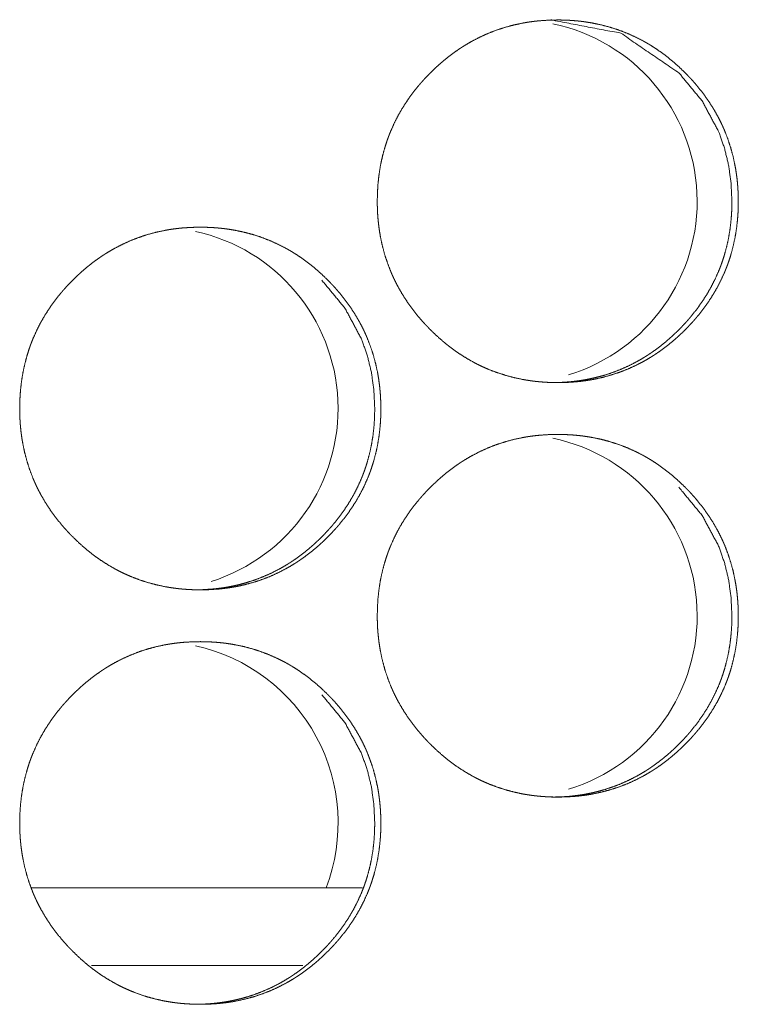
# Model space of a CAD drawing. Units: inches. Extents: x 114 to 344, y 29 to 232.
# Drawn here: x 197 to 198, y 91 to 92 of the extents above; entities that cross this region are included whole.
import ezdxf

# ---------------------------------------------------------------- set-up
doc = ezdxf.new("R2010")
doc.units = ezdxf.units.IN
doc.header["$MEASUREMENT"] = 0
doc.layers.add('1', color=7, linetype='Continuous')

msp = doc.modelspace()

# ---------------------------------------------------------------- linework, layer by layer
at = {"layer": '1', "color": 18, "linetype": 'Continuous', "lineweight": 18}
for p, q in [((197.44597, 91.53068), (197.19476, 91.53068)), ((197.40062, 91.47163), (197.24011, 91.47163))]:
    msp.add_line(p, q, dxfattribs=at)
for centre, start, end in [((197.56238, 92.05233), 286.90312, 78.2325), ((197.28954, 91.89485), 287.4825, 77.63625), ((197.56238, 91.73737), 286.90312, 78.2325), ((197.28954, 91.5799), 339.08625, 77.63625)]:
    msp.add_arc(centre, 0.1378, start, end, dxfattribs=at)
for points, knots in [([(197.45713, 92.05229), (197.45727, 92.05909), (197.45771, 92.06585), (197.45846, 92.07255), (197.45952, 92.07919), (197.4609, 92.08579), (197.46263, 92.09233), (197.46364, 92.09557), (197.46472, 92.0988), (197.46486, 92.0992), (197.46515, 92.10001), (197.46529, 92.10041), (197.46559, 92.10121), (197.46589, 92.10201), (197.4665, 92.1036), (197.46714, 92.10517), (197.46987, 92.11136), (197.47292, 92.11737), (197.47628, 92.1232), (197.47993, 92.12886), (197.48185, 92.13162), (197.48386, 92.13434), (197.48593, 92.13702), (197.48808, 92.13966), (197.48835, 92.13998), (197.48862, 92.14031), (197.4889, 92.14064), (197.48917, 92.14096), (197.48973, 92.14161), (197.49028, 92.14225), (197.49141, 92.14352), (197.49254, 92.14479), (197.49486, 92.14726), (197.49722, 92.14968), (197.49963, 92.15205), (197.50209, 92.15437), (197.50459, 92.15662), (197.50714, 92.15883), (197.50974, 92.16097), (197.5124, 92.16306), (197.51511, 92.16507), (197.51788, 92.16703), (197.51928, 92.16799), (197.52069, 92.16893), (197.52106, 92.16916), (197.52141, 92.16939), (197.52178, 92.16962), (197.52213, 92.16985), (197.52286, 92.17031), (197.52357, 92.17076), (197.52648, 92.1725), (197.52942, 92.17416), (197.53541, 92.17724), (197.54152, 92.17998), (197.54774, 92.1824), (197.55411, 92.18448), (197.56059, 92.18624), (197.56721, 92.18766), (197.56762, 92.18774), (197.56805, 92.18782), (197.56847, 92.1879), (197.56972, 92.18811), (197.57056, 92.18826), (197.57223, 92.18852), (197.57391, 92.18877), (197.57727, 92.18919), (197.58063, 92.18953), (197.58735, 92.18998), (197.59408, 92.19012), (197.59744, 92.19009), (197.60081, 92.18998), (197.60418, 92.1898), (197.60756, 92.18954), (197.60925, 92.18938), (197.61094, 92.18921), (197.61136, 92.18916), (197.61179, 92.18911), (197.61262, 92.18901), (197.61347, 92.1889), (197.6143, 92.18879), (197.61765, 92.18829), (197.62097, 92.18772), (197.62754, 92.18632), (197.634, 92.1846), (197.64037, 92.18254), (197.64662, 92.18015), (197.65278, 92.17742), (197.65882, 92.17434), (197.6592, 92.17414), (197.65956, 92.17393), (197.65994, 92.17373), (197.6603, 92.17352), (197.66179, 92.17268), (197.66325, 92.17183), (197.66471, 92.17095), (197.66756, 92.16914), (197.67037, 92.16727), (197.67584, 92.16332), (197.6811, 92.15912), (197.68616, 92.15467), (197.69106, 92.14998), (197.69224, 92.14877), (197.69343, 92.14755), (197.69373, 92.14724), (197.69402, 92.14693), (197.69431, 92.14662), (197.69519, 92.14569), (197.69576, 92.14506), (197.69803, 92.14253), (197.70021, 92.13996), (197.70442, 92.13468), (197.70835, 92.12923), (197.71201, 92.12358), (197.71538, 92.11775), (197.71696, 92.11476), (197.71847, 92.11171), (197.71918, 92.11018), (197.7199, 92.10862), (197.72007, 92.10824), (197.72024, 92.10784), (197.72058, 92.10706), (197.72092, 92.10627), (197.72124, 92.10548), (197.72368, 92.09914), (197.72577, 92.09271), (197.72752, 92.0862), (197.72892, 92.07961), (197.72951, 92.07628), (197.73002, 92.07294), (197.73045, 92.06958), (197.7308, 92.0662), (197.73094, 92.0645), (197.73107, 92.0628), (197.73112, 92.06195), (197.73115, 92.06152), (197.73123, 92.06024), (197.73127, 92.05939), (197.73138, 92.05597), (197.73144, 92.05256), (197.73144, 92.0517), (197.73144, 92.05085), (197.73141, 92.04915), (197.73137, 92.04744), (197.73132, 92.04574), (197.73114, 92.04236), (197.73089, 92.03899), (197.73016, 92.03227), (197.72911, 92.02561), (197.72773, 92.01901), (197.72601, 92.01247), (197.72502, 92.00922), (197.72394, 92.00599), (197.72365, 92.00518), (197.72336, 92.00437), (197.72277, 92.00277), (197.72214, 92.00118), (197.72152, 91.99961), (197.71877, 91.99341), (197.71572, 91.9874), (197.71236, 91.98156), (197.70872, 91.9759), (197.70478, 91.97041), (197.70055, 91.96508), (197.70028, 91.96475), (197.69973, 91.9641), (197.69946, 91.96377), (197.69891, 91.96313), (197.69835, 91.96248), (197.69722, 91.96121), (197.69609, 91.95994), (197.69378, 91.95746), (197.69141, 91.95504), (197.689, 91.95266), (197.68655, 91.95035), (197.68405, 91.94809), (197.68149, 91.94588), (197.67888, 91.94374), (197.67623, 91.94165), (197.67352, 91.93962), (197.67075, 91.93766), (197.66935, 91.9367), (197.66793, 91.93576), (197.66757, 91.93553), (197.66722, 91.9353), (197.66685, 91.93507), (197.6665, 91.93483), (197.66577, 91.93438), (197.66506, 91.93393), (197.66215, 91.93218), (197.65921, 91.93052), (197.65323, 91.92744), (197.64713, 91.9247), (197.64089, 91.92227), (197.63451, 91.92019), (197.62801, 91.91843), (197.6214, 91.91699), (197.62097, 91.91692), (197.62055, 91.91684), (197.62013, 91.91677), (197.61972, 91.91669), (197.61888, 91.91655), (197.61804, 91.9164), (197.61637, 91.91614), (197.61469, 91.9159), (197.61133, 91.91548), (197.60797, 91.91513), (197.60124, 91.91468), (197.59451, 91.91453), (197.59114, 91.91457), (197.58777, 91.91468), (197.58439, 91.91486), (197.58101, 91.91512), (197.58016, 91.91519), (197.57931, 91.91528), (197.5789, 91.91531), (197.57847, 91.91536), (197.57805, 91.91541), (197.57762, 91.91545), (197.57594, 91.91565), (197.57425, 91.91587), (197.57092, 91.91637), (197.56758, 91.91694), (197.56102, 91.91834), (197.55455, 91.92007), (197.54818, 91.92212), (197.54192, 91.92451), (197.53882, 91.92584), (197.53576, 91.92725), (197.53424, 91.92799), (197.53271, 91.92875), (197.5312, 91.92953), (197.53045, 91.92994), (197.53007, 91.93014), (197.52971, 91.93034), (197.52382, 91.93375), (197.51814, 91.93742), (197.5154, 91.93937), (197.51269, 91.94138), (197.51003, 91.94345), (197.50741, 91.94559), (197.50235, 91.95005), (197.49745, 91.95475), (197.49685, 91.95535), (197.49596, 91.95627), (197.49567, 91.95658), (197.49507, 91.95719), (197.4939, 91.95843), (197.49275, 91.95968), (197.49049, 91.96221), (197.48829, 91.96478), (197.48408, 91.97006), (197.48015, 91.97553), (197.47648, 91.98118), (197.4731, 91.98702), (197.47152, 91.99002), (197.47002, 91.99307), (197.46929, 91.99461), (197.46859, 91.99617), (197.4684, 91.99656), (197.46823, 91.99696), (197.4679, 91.99774), (197.46756, 91.99852), (197.46723, 91.99931), (197.4648, 92.00565), (197.46271, 92.01209), (197.46098, 92.0186), (197.45956, 92.0252), (197.45899, 92.02852), (197.45848, 92.03188), (197.45806, 92.03524), (197.45773, 92.03863), (197.45765, 92.03948), (197.45758, 92.04033), (197.45754, 92.04076), (197.45749, 92.04161), (197.45745, 92.04203), (197.45727, 92.04545), (197.45721, 92.04716), (197.45717, 92.04887), (197.45714, 92.04972), (197.45714, 92.05058), (197.45713, 92.051), (197.45713, 92.05143), (197.45713, 92.05186), (197.45713, 92.05197), (197.45713, 92.05213), (197.45713, 92.05224), (197.45713, 92.05229)], [0, 0, 0.007865, 0.015693, 0.023483, 0.031265, 0.039053, 0.046869, 0.050791, 0.054734, 0.055222, 0.056212, 0.056707, 0.057695, 0.058676, 0.060644, 0.062609, 0.070432, 0.078219, 0.085993, 0.093773, 0.097664, 0.101571, 0.105487, 0.109418, 0.10991, 0.110407, 0.110898, 0.111384, 0.112376, 0.113353, 0.11532, 0.117281, 0.121199, 0.125105, 0.129011, 0.132918, 0.136808, 0.140708, 0.144605, 0.148507, 0.152411, 0.156336, 0.158289, 0.160255, 0.160756, 0.161241, 0.161742, 0.162226, 0.16322, 0.164197, 0.168112, 0.172017, 0.179798, 0.187538, 0.195255, 0.202998, 0.210763, 0.218584, 0.219074, 0.219579, 0.220069, 0.221535, 0.222527, 0.224477, 0.226439, 0.230353, 0.234256, 0.242039, 0.249821, 0.253704, 0.257604, 0.261508, 0.265417, 0.267382, 0.269349, 0.269834, 0.270334, 0.271304, 0.27229, 0.273262, 0.277173, 0.281067, 0.288838, 0.296562, 0.304296, 0.31203, 0.319816, 0.327654, 0.328148, 0.328634, 0.329132, 0.329614, 0.331589, 0.333542, 0.33551, 0.339409, 0.343316, 0.35111, 0.358895, 0.366685, 0.374525, 0.376478, 0.378447, 0.378947, 0.379431, 0.379932, 0.381406, 0.382386, 0.386308, 0.390211, 0.398013, 0.405786, 0.413561, 0.421349, 0.425253, 0.429184, 0.431143, 0.433123, 0.433608, 0.434107, 0.435091, 0.436082, 0.437068, 0.444919, 0.452738, 0.460529, 0.468316, 0.47222, 0.476125, 0.480047, 0.483973, 0.485944, 0.487914, 0.488901, 0.489399, 0.490877, 0.491863, 0.495816, 0.49976, 0.500753, 0.501739, 0.503703, 0.505675, 0.50764, 0.511559, 0.515467, 0.523271, 0.531065, 0.53886, 0.546679, 0.550605, 0.554548, 0.555538, 0.556528, 0.558504, 0.560477, 0.562436, 0.570266, 0.57806, 0.58584, 0.593626, 0.601436, 0.609298, 0.609795, 0.610778, 0.611269, 0.612246, 0.613233, 0.615205, 0.617166, 0.62108, 0.624996, 0.628907, 0.632803, 0.636698, 0.640609, 0.644507, 0.648413, 0.652322, 0.656251, 0.658205, 0.660175, 0.660672, 0.66116, 0.661657, 0.662145, 0.663139, 0.664116, 0.668032, 0.671937, 0.679708, 0.687448, 0.695181, 0.702939, 0.710721, 0.718543, 0.719048, 0.719538, 0.720027, 0.720517, 0.721494, 0.722486, 0.724436, 0.726397, 0.730311, 0.734214, 0.742012, 0.749795, 0.753693, 0.757593, 0.761496, 0.765421, 0.766403, 0.767386, 0.767869, 0.768369, 0.768853, 0.769353, 0.771308, 0.77328, 0.777176, 0.781086, 0.788842, 0.796583, 0.804314, 0.812065, 0.815962, 0.819857, 0.821813, 0.823781, 0.825747, 0.826737, 0.827231, 0.827713, 0.835572, 0.843391, 0.847283, 0.851178, 0.855075, 0.858979, 0.866779, 0.874624, 0.875608, 0.877093, 0.877577, 0.878567, 0.880537, 0.882497, 0.886424, 0.890336, 0.898138, 0.905924, 0.913713, 0.921508, 0.925433, 0.929357, 0.931329, 0.933303, 0.933801, 0.9343, 0.935284, 0.936275, 0.93726, 0.945111, 0.952926, 0.96072, 0.968517, 0.972419, 0.976339, 0.980259, 0.984191, 0.985181, 0.986162, 0.986661, 0.987649, 0.98814, 0.992096, 0.994069, 0.996049, 0.997035, 0.998028, 0.998518, 0.999014, 0.999511, 0.999631, 0.999819, 0.99994, 1, 1]), ([(197.58943, 92.19012), (197.58951, 92.19012), (197.64218, 92.18001), (197.68642, 92.14978), (197.70395, 92.12859), (197.71649, 92.10528), (197.72089, 92.09283), (197.72403, 92.07986), (197.72593, 92.06635), (197.72659, 92.05233)], [0, 0, 0.000363, 0.249245, 0.497913, 0.62553, 0.74835, 0.809621, 0.871571, 0.934879, 1, 1]), ([(197.72659, 92.05233), (197.72645, 92.04553), (197.72602, 92.03877), (197.72529, 92.03207), (197.72422, 92.02543), (197.72284, 92.01883), (197.72111, 92.01229), (197.72012, 92.00905), (197.71903, 92.00582), (197.71888, 92.00542), (197.7186, 92.00461), (197.71846, 92.00421), (197.71786, 92.00261), (197.71724, 92.00102), (197.71661, 91.99945), (197.71386, 91.99326), (197.7108, 91.98725), (197.70745, 91.98143), (197.70379, 91.97577), (197.69986, 91.97029), (197.69564, 91.96497), (197.6951, 91.96432), (197.69481, 91.96399), (197.69399, 91.96302), (197.69231, 91.9611), (197.69116, 91.95984), (197.68886, 91.95737), (197.6865, 91.95494), (197.68409, 91.95257), (197.68163, 91.95026), (197.67913, 91.948), (197.67658, 91.9458), (197.67398, 91.94365), (197.67132, 91.94157), (197.66861, 91.93955), (197.66585, 91.93759), (197.66444, 91.93664), (197.66303, 91.93569), (197.66266, 91.93546), (197.66231, 91.93523), (197.66194, 91.935), (197.66159, 91.93477), (197.66088, 91.93432), (197.66015, 91.93387), (197.65724, 91.93212), (197.6543, 91.93046), (197.64833, 91.92739), (197.64222, 91.92465), (197.63598, 91.92224), (197.62963, 91.92015), (197.62638, 91.91924), (197.62313, 91.9184), (197.61984, 91.91765), (197.61652, 91.91697), (197.6161, 91.9169), (197.61567, 91.91682), (197.61525, 91.91675), (197.61484, 91.91667), (197.614, 91.91653), (197.61317, 91.91639), (197.61149, 91.91612), (197.60981, 91.91588), (197.60645, 91.91546), (197.6031, 91.91513), (197.59637, 91.91468), (197.58964, 91.91453), (197.58963, 91.91453)], [0, 0, 0.031482, 0.06281, 0.093986, 0.125132, 0.156305, 0.187588, 0.203271, 0.219044, 0.221026, 0.224989, 0.226942, 0.234853, 0.242728, 0.250592, 0.281902, 0.313099, 0.344186, 0.375357, 0.406568, 0.437976, 0.44191, 0.443916, 0.449816, 0.461598, 0.469487, 0.48513, 0.500764, 0.516397, 0.532016, 0.547605, 0.563214, 0.578814, 0.594432, 0.610076, 0.625738, 0.63359, 0.641476, 0.643465, 0.64542, 0.647409, 0.649347, 0.653274, 0.657237, 0.672909, 0.68854, 0.719631, 0.750598, 0.781541, 0.812478, 0.828059, 0.843612, 0.859248, 0.874919, 0.87688, 0.878901, 0.880857, 0.882818, 0.88673, 0.890637, 0.898505, 0.906356, 0.922016, 0.937577, 0.968788, 0.99994, 1, 1]), ([(197.18545, 91.89481), (197.18559, 91.90161), (197.18603, 91.90837), (197.18678, 91.91507), (197.18784, 91.92171), (197.18924, 91.92831), (197.19096, 91.93485), (197.19196, 91.93809), (197.19304, 91.94132), (197.19318, 91.94172), (197.19347, 91.94253), (197.19361, 91.94293), (197.19391, 91.94373), (197.19421, 91.94453), (197.19482, 91.94612), (197.19546, 91.94769), (197.19821, 91.95388), (197.20125, 91.95989), (197.2046, 91.96572), (197.20825, 91.97138), (197.21019, 91.97414), (197.21219, 91.97686), (197.21426, 91.97954), (197.21641, 91.98218), (197.21668, 91.9825), (197.21696, 91.98283), (197.21723, 91.98316), (197.2175, 91.98348), (197.21806, 91.98413), (197.21862, 91.98477), (197.21974, 91.98604), (197.22088, 91.98731), (197.22319, 91.98978), (197.22556, 91.9922), (197.22797, 91.99457), (197.23042, 91.99689), (197.23293, 91.99914), (197.23549, 92.00135), (197.23809, 92.00349), (197.24075, 92.00558), (197.24346, 92.00759), (197.24623, 92.00955), (197.24762, 92.01051), (197.24904, 92.01145), (197.24941, 92.01168), (197.24976, 92.01191), (197.25012, 92.01214), (197.25047, 92.01237), (197.2512, 92.01283), (197.25192, 92.01328), (197.25484, 92.01502), (197.25778, 92.01668), (197.26375, 92.01975), (197.26986, 92.0225), (197.2761, 92.02492), (197.28247, 92.027), (197.28896, 92.02876), (197.29558, 92.03018), (197.29641, 92.03034), (197.29683, 92.03042), (197.29724, 92.03049), (197.29809, 92.03063), (197.29892, 92.03078), (197.3006, 92.03104), (197.30228, 92.03128), (197.30563, 92.03171), (197.30899, 92.03205), (197.31572, 92.0325), (197.32245, 92.03265), (197.32583, 92.03261), (197.3292, 92.0325), (197.33257, 92.03232), (197.33594, 92.03206), (197.33763, 92.0319), (197.33931, 92.03173), (197.33974, 92.03168), (197.34016, 92.03163), (197.34059, 92.03158), (197.34101, 92.03153), (197.34185, 92.03142), (197.34269, 92.03131), (197.34603, 92.03081), (197.34935, 92.03024), (197.35593, 92.02884), (197.3624, 92.02712), (197.36875, 92.02506), (197.37502, 92.02267), (197.38118, 92.01994), (197.38722, 92.01686), (197.3876, 92.01666), (197.38796, 92.01645), (197.38834, 92.01625), (197.3887, 92.01604), (197.39019, 92.0152), (197.39165, 92.01434), (197.3931, 92.01347), (197.39597, 92.01166), (197.39877, 92.00979), (197.40424, 92.00584), (197.40951, 92.00164), (197.41458, 91.99719), (197.41947, 91.9925), (197.42066, 91.99129), (197.42184, 91.99007), (197.42214, 91.98975), (197.42243, 91.98945), (197.42273, 91.98914), (197.4236, 91.98821), (197.42417, 91.98758), (197.42644, 91.98505), (197.42864, 91.98248), (197.43283, 91.9772), (197.43678, 91.97175), (197.44043, 91.9661), (197.44381, 91.96027), (197.44538, 91.95728), (197.44689, 91.95423), (197.44761, 91.9527), (197.44833, 91.95114), (197.44849, 91.95076), (197.44866, 91.95036), (197.449, 91.94958), (197.44934, 91.94879), (197.44967, 91.948), (197.4521, 91.94166), (197.4542, 91.93523), (197.45594, 91.92872), (197.45736, 91.92213), (197.45795, 91.9188), (197.45844, 91.91546), (197.45887, 91.9121), (197.45922, 91.90872), (197.45937, 91.90702), (197.4595, 91.90532), (197.45952, 91.90489), (197.45958, 91.90404), (197.45965, 91.90276), (197.45969, 91.90191), (197.45982, 91.89849), (197.45986, 91.89508), (197.45986, 91.89465), (197.45986, 91.8938), (197.45986, 91.89337), (197.45984, 91.89167), (197.4598, 91.88996), (197.45974, 91.88826), (197.45958, 91.88488), (197.45931, 91.88151), (197.45859, 91.87479), (197.45754, 91.86813), (197.45616, 91.86153), (197.45443, 91.85499), (197.45344, 91.85174), (197.45236, 91.8485), (197.45208, 91.8477), (197.45179, 91.84689), (197.45119, 91.84529), (197.45056, 91.8437), (197.44994, 91.84212), (197.44719, 91.83593), (197.44415, 91.82992), (197.44079, 91.82408), (197.43714, 91.81842), (197.43319, 91.81293), (197.42898, 91.8076), (197.4287, 91.80727), (197.42816, 91.80662), (197.42787, 91.80629), (197.42732, 91.80565), (197.42676, 91.805), (197.42564, 91.80373), (197.4245, 91.80246), (197.42219, 91.79998), (197.41982, 91.79756), (197.41741, 91.79518), (197.41497, 91.79287), (197.41245, 91.79061), (197.4099, 91.7884), (197.4073, 91.78626), (197.40464, 91.78417), (197.40192, 91.78214), (197.39916, 91.78018), (197.39775, 91.77922), (197.39633, 91.77828), (197.39598, 91.77805), (197.39562, 91.77781), (197.39525, 91.77759), (197.3949, 91.77735), (197.39418, 91.7769), (197.39346, 91.77645), (197.39055, 91.7747), (197.38761, 91.77304), (197.38163, 91.76996), (197.37551, 91.76722), (197.36928, 91.76479), (197.36291, 91.76271), (197.35641, 91.76095), (197.34978, 91.75951), (197.34935, 91.75944), (197.34894, 91.75936), (197.34852, 91.75929), (197.3481, 91.75921), (197.34727, 91.75906), (197.34642, 91.75892), (197.34474, 91.75866), (197.34308, 91.75842), (197.33972, 91.758), (197.33636, 91.75765), (197.32963, 91.7572), (197.32288, 91.75706), (197.31951, 91.75709), (197.31614, 91.7572), (197.31275, 91.75738), (197.30938, 91.75764), (197.30853, 91.75771), (197.30769, 91.7578), (197.30726, 91.75784), (197.30684, 91.75788), (197.30641, 91.75793), (197.30599, 91.75797), (197.3043, 91.75817), (197.30262, 91.75839), (197.29928, 91.75889), (197.29596, 91.75946), (197.28938, 91.76086), (197.28291, 91.76259), (197.27654, 91.76464), (197.27027, 91.76703), (197.26718, 91.76836), (197.26411, 91.76977), (197.26258, 91.77051), (197.26106, 91.77127), (197.25955, 91.77205), (197.25917, 91.77225), (197.25881, 91.77246), (197.25805, 91.77286), (197.25217, 91.77627), (197.24649, 91.77994), (197.24373, 91.78189), (197.24102, 91.7839), (197.23836, 91.78597), (197.23576, 91.78811), (197.23068, 91.79257), (197.22579, 91.79727), (197.22519, 91.79787), (197.22459, 91.79849), (197.2243, 91.79879), (197.224, 91.7991), (197.2234, 91.79971), (197.22224, 91.80095), (197.22109, 91.8022), (197.21882, 91.80473), (197.21662, 91.8073), (197.21241, 91.81258), (197.20848, 91.81805), (197.20481, 91.8237), (197.20142, 91.82955), (197.19985, 91.83254), (197.19834, 91.83559), (197.19761, 91.83713), (197.19691, 91.83869), (197.19674, 91.83908), (197.19655, 91.83947), (197.19622, 91.84026), (197.19589, 91.84104), (197.19555, 91.84183), (197.19313, 91.84817), (197.19105, 91.85461), (197.1893, 91.86112), (197.1879, 91.86772), (197.18731, 91.87104), (197.1868, 91.8744), (197.18638, 91.87776), (197.18605, 91.88115), (197.18597, 91.882), (197.1859, 91.88285), (197.18586, 91.88328), (197.18584, 91.8837), (197.18579, 91.88455), (197.18568, 91.88627), (197.18559, 91.88797), (197.18553, 91.88968), (197.18549, 91.89139), (197.18546, 91.8931), (197.18545, 91.89352), (197.18545, 91.89417), (197.18545, 91.89449), (197.18545, 91.89459), (197.18545, 91.8947), (197.18545, 91.89481)], [0, 0, 0.007864, 0.01569, 0.023479, 0.031259, 0.039048, 0.046859, 0.05078, 0.054723, 0.055211, 0.0562, 0.056695, 0.057683, 0.058664, 0.060632, 0.062596, 0.070424, 0.078209, 0.085974, 0.093752, 0.097651, 0.101558, 0.105473, 0.109404, 0.109895, 0.110392, 0.110883, 0.111369, 0.112361, 0.113348, 0.115304, 0.117265, 0.121182, 0.125098, 0.129003, 0.132898, 0.136798, 0.140697, 0.144594, 0.148495, 0.152398, 0.156323, 0.158276, 0.160241, 0.160742, 0.161226, 0.161727, 0.162211, 0.163205, 0.164182, 0.16811, 0.172014, 0.17978, 0.187518, 0.195248, 0.202989, 0.210768, 0.218587, 0.219567, 0.220057, 0.220545, 0.221537, 0.222514, 0.224479, 0.226441, 0.230339, 0.23424, 0.242037, 0.249818, 0.253716, 0.257615, 0.261517, 0.265426, 0.267391, 0.269342, 0.269843, 0.270327, 0.270827, 0.271312, 0.272298, 0.273269, 0.277179, 0.281073, 0.288842, 0.29658, 0.304298, 0.312044, 0.319828, 0.327665, 0.32816, 0.328645, 0.32914, 0.329625, 0.331599, 0.333552, 0.335519, 0.339431, 0.343325, 0.351117, 0.358912, 0.366701, 0.374539, 0.376491, 0.37846, 0.37896, 0.379445, 0.379945, 0.381419, 0.382399, 0.38632, 0.390232, 0.398023, 0.405803, 0.413577, 0.421363, 0.425267, 0.429197, 0.431156, 0.433135, 0.43362, 0.434119, 0.435103, 0.436094, 0.437079, 0.444929, 0.452747, 0.460536, 0.468324, 0.472228, 0.476129, 0.480051, 0.483976, 0.485947, 0.487916, 0.488414, 0.489401, 0.490879, 0.491865, 0.495818, 0.49976, 0.500257, 0.501243, 0.501739, 0.503703, 0.505675, 0.507639, 0.511556, 0.515465, 0.523267, 0.531057, 0.538851, 0.546673, 0.550597, 0.554539, 0.555529, 0.556519, 0.558495, 0.560468, 0.562427, 0.570254, 0.578047, 0.585826, 0.59361, 0.601427, 0.609278, 0.609775, 0.610758, 0.611259, 0.612236, 0.613222, 0.615184, 0.617155, 0.621068, 0.624983, 0.628894, 0.632784, 0.636694, 0.640593, 0.64449, 0.648396, 0.652315, 0.656232, 0.658197, 0.660167, 0.660651, 0.661152, 0.661649, 0.662137, 0.663118, 0.664108, 0.668023, 0.671927, 0.679697, 0.687449, 0.69518, 0.702922, 0.710703, 0.718538, 0.719043, 0.719533, 0.720021, 0.720511, 0.721488, 0.72248, 0.724445, 0.726391, 0.730304, 0.734206, 0.742003, 0.749799, 0.753696, 0.757595, 0.761513, 0.765422, 0.766403, 0.767386, 0.767886, 0.768369, 0.768869, 0.769353, 0.771323, 0.773281, 0.77719, 0.781084, 0.788852, 0.796592, 0.804322, 0.812085, 0.815968, 0.819876, 0.821831, 0.823799, 0.825765, 0.826259, 0.826741, 0.827731, 0.835588, 0.843405, 0.847309, 0.851203, 0.855099, 0.858991, 0.866801, 0.874649, 0.875628, 0.876618, 0.877102, 0.877597, 0.878587, 0.880545, 0.882515, 0.886442, 0.890353, 0.898154, 0.905938, 0.913726, 0.921533, 0.925443, 0.929373, 0.931345, 0.933318, 0.93381, 0.934315, 0.935299, 0.936284, 0.937275, 0.945119, 0.952933, 0.960729, 0.968521, 0.972425, 0.976344, 0.980263, 0.984195, 0.985185, 0.986166, 0.986664, 0.987154, 0.988142, 0.990124, 0.992098, 0.994071, 0.99605, 0.998029, 0.998518, 0.999263, 0.999631, 0.999752, 0.99988, 1, 1]), ([(197.41503, 91.9923), (197.43256, 91.97111), (197.4451, 91.9478), (197.4495, 91.93535), (197.45265, 91.92238), (197.45455, 91.90887), (197.4552, 91.89485)], [0, 0, 0.254167, 0.498781, 0.62081, 0.74422, 0.870309, 1, 1]), ([(197.4552, 91.89485), (197.45507, 91.88805), (197.45464, 91.88129), (197.4539, 91.87459), (197.45284, 91.86794), (197.45145, 91.86135), (197.44972, 91.85481), (197.44873, 91.85157), (197.44765, 91.84834), (197.44736, 91.84753), (197.44721, 91.84713), (197.44706, 91.84673), (197.44646, 91.84513), (197.44585, 91.84354), (197.44521, 91.84197), (197.44247, 91.83578), (197.43941, 91.82977), (197.43606, 91.82395), (197.4324, 91.81829), (197.42846, 91.81281), (197.42424, 91.80749), (197.42369, 91.80684), (197.42314, 91.80619), (197.42258, 91.80554), (197.4209, 91.80362), (197.41977, 91.80237), (197.41745, 91.79989), (197.4151, 91.79746), (197.41269, 91.79509), (197.41023, 91.79278), (197.40773, 91.79052), (197.40517, 91.78832), (197.40257, 91.78617), (197.39991, 91.78409), (197.39721, 91.78207), (197.39443, 91.78011), (197.39303, 91.77916), (197.39161, 91.77821), (197.39125, 91.77798), (197.39089, 91.77775), (197.39054, 91.77752), (197.39017, 91.77729), (197.38946, 91.77684), (197.38874, 91.77639), (197.38583, 91.77464), (197.38288, 91.77298), (197.37691, 91.76991), (197.3708, 91.76717), (197.36456, 91.76475), (197.35819, 91.76267), (197.35497, 91.76176), (197.3517, 91.76092), (197.3484, 91.76016), (197.34508, 91.75949), (197.34425, 91.75934), (197.34382, 91.75927), (197.3434, 91.75919), (197.34257, 91.75905), (197.34174, 91.75891), (197.34006, 91.75864), (197.33838, 91.7584), (197.33502, 91.75798), (197.33166, 91.75765), (197.32494, 91.7572), (197.31821, 91.75706), (197.31818, 91.75706)], [0, 0, 0.031474, 0.062795, 0.093971, 0.125102, 0.15628, 0.187557, 0.203236, 0.218987, 0.222949, 0.224951, 0.226904, 0.234813, 0.242687, 0.250549, 0.281853, 0.313043, 0.344123, 0.375287, 0.406527, 0.437929, 0.441862, 0.445794, 0.449766, 0.461545, 0.46937, 0.485073, 0.500703, 0.516333, 0.531949, 0.547534, 0.563141, 0.578737, 0.594352, 0.609974, 0.625699, 0.63355, 0.641435, 0.643372, 0.645377, 0.647315, 0.649304, 0.65323, 0.65714, 0.672861, 0.688489, 0.719573, 0.750534, 0.78147, 0.812457, 0.827977, 0.843585, 0.859218, 0.874886, 0.878808, 0.880823, 0.882783, 0.886694, 0.8906, 0.898467, 0.906316, 0.921974, 0.937591, 0.968735, 0.99988, 1, 1]), ([(197.45713, 91.73733), (197.45727, 91.74413), (197.45771, 91.75089), (197.45846, 91.75759), (197.45952, 91.76423), (197.4609, 91.77083), (197.46263, 91.77737), (197.46364, 91.78061), (197.46472, 91.78384), (197.46486, 91.78424), (197.46515, 91.78505), (197.46529, 91.78545), (197.46559, 91.78625), (197.46589, 91.78705), (197.4665, 91.78864), (197.46714, 91.79021), (197.46987, 91.7964), (197.47292, 91.80241), (197.47628, 91.80824), (197.47993, 91.8139), (197.48185, 91.81666), (197.48386, 91.81938), (197.48593, 91.82206), (197.48808, 91.8247), (197.48835, 91.82503), (197.4889, 91.82568), (197.48917, 91.826), (197.48973, 91.82665), (197.49028, 91.82729), (197.49141, 91.82856), (197.49254, 91.82983), (197.49486, 91.8323), (197.49722, 91.83473), (197.49963, 91.83709), (197.50209, 91.83941), (197.50459, 91.84166), (197.50714, 91.84387), (197.50974, 91.84601), (197.5124, 91.84809), (197.51511, 91.85011), (197.51788, 91.85207), (197.51928, 91.85303), (197.52069, 91.85397), (197.52106, 91.8542), (197.52141, 91.85443), (197.52178, 91.85466), (197.52213, 91.85489), (197.52286, 91.85535), (197.52357, 91.8558), (197.52648, 91.85754), (197.52942, 91.8592), (197.53541, 91.86227), (197.54152, 91.86502), (197.54774, 91.86744), (197.55411, 91.86952), (197.56059, 91.87128), (197.56721, 91.8727), (197.56762, 91.87278), (197.56805, 91.87286), (197.56847, 91.87294), (197.56972, 91.87315), (197.57056, 91.8733), (197.57223, 91.87356), (197.57391, 91.8738), (197.57727, 91.87423), (197.58063, 91.87457), (197.58735, 91.87502), (197.59408, 91.87516), (197.59744, 91.87513), (197.60081, 91.87502), (197.60418, 91.87484), (197.60756, 91.87459), (197.60925, 91.87442), (197.61094, 91.87425), (197.61136, 91.87419), (197.61179, 91.87415), (197.61262, 91.87405), (197.61347, 91.87394), (197.6143, 91.87383), (197.61765, 91.87333), (197.62097, 91.87276), (197.62754, 91.87136), (197.634, 91.86964), (197.64037, 91.86758), (197.64662, 91.86519), (197.65278, 91.86246), (197.65882, 91.85938), (197.6592, 91.85918), (197.65956, 91.85897), (197.65994, 91.85877), (197.6603, 91.85856), (197.66179, 91.85772), (197.66325, 91.85686), (197.66471, 91.85599), (197.66756, 91.85418), (197.67037, 91.85231), (197.67584, 91.84836), (197.6811, 91.84416), (197.68616, 91.83971), (197.69106, 91.83502), (197.69224, 91.83381), (197.69343, 91.83259), (197.69373, 91.83228), (197.69402, 91.83197), (197.69431, 91.83166), (197.69519, 91.83072), (197.69576, 91.8301), (197.69803, 91.82757), (197.70021, 91.825), (197.70442, 91.81972), (197.70835, 91.81427), (197.71201, 91.80862), (197.71538, 91.80279), (197.71696, 91.7998), (197.71847, 91.79675), (197.71918, 91.79522), (197.7199, 91.79366), (197.72007, 91.79328), (197.72024, 91.79289), (197.72041, 91.79249), (197.72058, 91.7921), (197.72092, 91.79131), (197.72124, 91.79052), (197.72368, 91.78418), (197.72577, 91.77775), (197.72752, 91.77124), (197.72892, 91.76465), (197.72951, 91.76132), (197.73002, 91.75798), (197.73045, 91.75462), (197.7308, 91.75124), (197.73094, 91.74954), (197.73107, 91.74784), (197.7311, 91.74741), (197.73115, 91.74656), (197.73123, 91.74528), (197.73127, 91.74443), (197.73138, 91.74101), (197.73144, 91.7376), (197.73144, 91.73717), (197.73144, 91.73632), (197.73144, 91.73589), (197.73141, 91.73419), (197.73137, 91.73248), (197.73132, 91.73078), (197.73114, 91.7274), (197.73089, 91.72403), (197.73016, 91.71731), (197.72911, 91.71065), (197.72773, 91.70405), (197.72601, 91.69751), (197.72502, 91.69426), (197.72394, 91.69102), (197.72365, 91.69022), (197.72336, 91.68941), (197.72277, 91.68781), (197.72214, 91.68622), (197.72152, 91.68464), (197.71877, 91.67845), (197.71572, 91.67244), (197.71236, 91.6666), (197.70872, 91.66094), (197.70478, 91.65544), (197.70055, 91.65012), (197.70028, 91.64979), (197.69973, 91.64914), (197.69946, 91.64881), (197.69891, 91.64817), (197.69835, 91.64752), (197.69722, 91.64625), (197.69609, 91.64498), (197.69378, 91.6425), (197.69141, 91.64008), (197.689, 91.63771), (197.68655, 91.63539), (197.68405, 91.63313), (197.68149, 91.63092), (197.67888, 91.62878), (197.67623, 91.62669), (197.67352, 91.62466), (197.67075, 91.6227), (197.66935, 91.62174), (197.66793, 91.6208), (197.66757, 91.62057), (197.66722, 91.62033), (197.66685, 91.62011), (197.6665, 91.61987), (197.66577, 91.61942), (197.66506, 91.61897), (197.66215, 91.61722), (197.65921, 91.61556), (197.65323, 91.61248), (197.64713, 91.60974), (197.64089, 91.60731), (197.63451, 91.60523), (197.62801, 91.60347), (197.6214, 91.60203), (197.62097, 91.60196), (197.62055, 91.60188), (197.62013, 91.60181), (197.61972, 91.60173), (197.61888, 91.60158), (197.61804, 91.60145), (197.61637, 91.60118), (197.61469, 91.60094), (197.61133, 91.60052), (197.60797, 91.60017), (197.60124, 91.59972), (197.59451, 91.59958), (197.59114, 91.59961), (197.58777, 91.59972), (197.58439, 91.5999), (197.58101, 91.60016), (197.58016, 91.60023), (197.57931, 91.60031), (197.5789, 91.60036), (197.57847, 91.6004), (197.57805, 91.60044), (197.57762, 91.60049), (197.57594, 91.60069), (197.57425, 91.60091), (197.57092, 91.60141), (197.56758, 91.60198), (197.56102, 91.60338), (197.55455, 91.60511), (197.54818, 91.60716), (197.54192, 91.60955), (197.53882, 91.61088), (197.53576, 91.61229), (197.53424, 91.61303), (197.53271, 91.61379), (197.5312, 91.61457), (197.53045, 91.61498), (197.53007, 91.61518), (197.52971, 91.61538), (197.52382, 91.61878), (197.51814, 91.62246), (197.5154, 91.62441), (197.51269, 91.62641), (197.51003, 91.62849), (197.50741, 91.63063), (197.50235, 91.63509), (197.49745, 91.63979), (197.49685, 91.64039), (197.49596, 91.64131), (197.49567, 91.64162), (197.49507, 91.64223), (197.4939, 91.64347), (197.49275, 91.64472), (197.49049, 91.64725), (197.48829, 91.64982), (197.48408, 91.6551), (197.48015, 91.66057), (197.47648, 91.66622), (197.4731, 91.67207), (197.47152, 91.67506), (197.47002, 91.67811), (197.46929, 91.67965), (197.46859, 91.68121), (197.4684, 91.6816), (197.46823, 91.68199), (197.4679, 91.68278), (197.46756, 91.68356), (197.46723, 91.68435), (197.4648, 91.69069), (197.46271, 91.69712), (197.46098, 91.70364), (197.45956, 91.71024), (197.45899, 91.71356), (197.45848, 91.71692), (197.45806, 91.72028), (197.45773, 91.72367), (197.45765, 91.72452), (197.45758, 91.72537), (197.45754, 91.7258), (197.45749, 91.72665), (197.45745, 91.72707), (197.45727, 91.73049), (197.45721, 91.7322), (197.45717, 91.73391), (197.45714, 91.73476), (197.45714, 91.73562), (197.45713, 91.73604), (197.45713, 91.73669), (197.45713, 91.73701), (197.45713, 91.73717), (197.45713, 91.73727), (197.45713, 91.73733)], [0, 0, 0.007865, 0.015693, 0.023483, 0.031265, 0.039053, 0.046869, 0.050791, 0.054734, 0.055222, 0.056212, 0.056707, 0.057695, 0.058676, 0.060644, 0.062609, 0.070432, 0.078219, 0.085993, 0.093773, 0.097664, 0.101577, 0.105487, 0.109418, 0.109916, 0.110898, 0.11139, 0.112377, 0.113354, 0.11532, 0.117281, 0.121199, 0.125111, 0.129011, 0.132918, 0.136808, 0.140708, 0.144605, 0.148507, 0.152411, 0.156336, 0.15829, 0.160256, 0.160757, 0.161241, 0.161742, 0.162226, 0.16322, 0.164197, 0.168113, 0.172018, 0.179799, 0.187538, 0.195255, 0.202998, 0.210764, 0.218585, 0.219075, 0.219579, 0.220069, 0.221535, 0.222528, 0.224477, 0.22644, 0.230353, 0.234256, 0.242039, 0.249822, 0.253705, 0.257605, 0.261508, 0.265417, 0.267383, 0.26935, 0.269835, 0.270334, 0.271305, 0.272291, 0.273262, 0.277173, 0.281068, 0.288838, 0.296563, 0.304297, 0.312031, 0.319816, 0.327654, 0.328149, 0.328634, 0.329129, 0.329615, 0.33159, 0.333542, 0.33551, 0.33941, 0.343317, 0.351111, 0.358896, 0.366686, 0.374525, 0.376478, 0.378447, 0.378942, 0.379432, 0.379933, 0.381407, 0.382387, 0.386309, 0.390211, 0.398014, 0.405787, 0.413562, 0.42135, 0.425254, 0.429185, 0.431144, 0.433124, 0.433609, 0.434101, 0.4346, 0.435092, 0.436083, 0.437069, 0.44492, 0.452739, 0.46053, 0.468316, 0.472221, 0.476125, 0.480047, 0.483974, 0.485945, 0.487915, 0.488412, 0.4894, 0.490878, 0.491864, 0.495817, 0.499761, 0.500257, 0.501243, 0.50174, 0.503704, 0.505676, 0.507641, 0.51156, 0.515468, 0.523272, 0.531066, 0.538861, 0.54668, 0.550606, 0.554549, 0.555539, 0.556529, 0.558505, 0.560478, 0.562437, 0.570266, 0.578061, 0.585841, 0.593627, 0.601437, 0.609299, 0.609796, 0.610779, 0.61127, 0.612247, 0.613234, 0.615206, 0.617167, 0.621081, 0.624997, 0.628903, 0.632799, 0.636699, 0.64061, 0.644507, 0.648414, 0.652322, 0.656252, 0.658205, 0.660175, 0.660672, 0.661161, 0.661658, 0.662146, 0.663136, 0.664117, 0.668032, 0.671938, 0.679709, 0.687448, 0.695182, 0.702939, 0.710721, 0.718544, 0.719049, 0.719539, 0.720027, 0.720517, 0.721495, 0.722485, 0.724436, 0.726398, 0.730311, 0.734215, 0.742013, 0.749795, 0.753693, 0.757593, 0.761497, 0.765421, 0.766403, 0.767386, 0.767871, 0.768369, 0.768854, 0.769353, 0.771309, 0.773282, 0.777177, 0.781086, 0.788842, 0.796583, 0.804315, 0.812065, 0.815962, 0.819858, 0.821813, 0.823782, 0.825747, 0.826737, 0.827232, 0.827713, 0.835572, 0.843391, 0.847283, 0.851178, 0.855075, 0.858979, 0.86678, 0.874629, 0.875609, 0.877093, 0.877578, 0.878567, 0.880537, 0.882497, 0.886424, 0.890336, 0.898139, 0.905924, 0.913713, 0.921514, 0.925433, 0.929357, 0.931329, 0.933303, 0.933801, 0.9343, 0.935284, 0.936275, 0.93726, 0.945111, 0.952926, 0.96072, 0.968517, 0.972419, 0.976339, 0.980259, 0.984191, 0.985181, 0.986162, 0.986661, 0.987649, 0.98814, 0.992096, 0.994069, 0.996049, 0.997035, 0.998028, 0.998518, 0.999263, 0.999631, 0.999819, 0.99994, 1, 1]), ([(197.68642, 91.83483), (197.68642, 91.83482), (197.70395, 91.81363), (197.71649, 91.79032), (197.72089, 91.77787), (197.72403, 91.7649), (197.72593, 91.75139), (197.72659, 91.73737)], [0, 0, 0.00006, 0.254218, 0.498823, 0.620847, 0.744224, 0.870308, 1, 1]), ([(197.72659, 91.73737), (197.72645, 91.73057), (197.72602, 91.72381), (197.72529, 91.71711), (197.72422, 91.71046), (197.72284, 91.70387), (197.72111, 91.69733), (197.72012, 91.69409), (197.71903, 91.69086), (197.71888, 91.69046), (197.7186, 91.68965), (197.71846, 91.68925), (197.71786, 91.68765), (197.71724, 91.68606), (197.71661, 91.68449), (197.71386, 91.6783), (197.7108, 91.67229), (197.70745, 91.66647), (197.70379, 91.66081), (197.69986, 91.65533), (197.69564, 91.65001), (197.6951, 91.64936), (197.69481, 91.64903), (197.69454, 91.64871), (197.69399, 91.64806), (197.69343, 91.64742), (197.69231, 91.64614), (197.69116, 91.64489), (197.68886, 91.6424), (197.6865, 91.63998), (197.68409, 91.63761), (197.68163, 91.6353), (197.67913, 91.63304), (197.67658, 91.63084), (197.67398, 91.62869), (197.67132, 91.62661), (197.66861, 91.62459), (197.66585, 91.62263), (197.66444, 91.62168), (197.66303, 91.62073), (197.66266, 91.6205), (197.66231, 91.62027), (197.66194, 91.62004), (197.66159, 91.61981), (197.66088, 91.61936), (197.66015, 91.61891), (197.65724, 91.61716), (197.6543, 91.6155), (197.64833, 91.61243), (197.64222, 91.60969), (197.63598, 91.60727), (197.62963, 91.6052), (197.62638, 91.60428), (197.62313, 91.60344), (197.61984, 91.60268), (197.61652, 91.60201), (197.6161, 91.60194), (197.61567, 91.60186), (197.61525, 91.60179), (197.61484, 91.60171), (197.614, 91.60156), (197.61317, 91.60143), (197.61149, 91.60117), (197.60981, 91.60092), (197.60645, 91.6005), (197.6031, 91.60016), (197.59637, 91.59972), (197.58964, 91.59958), (197.58963, 91.59958)], [0, 0, 0.031482, 0.06281, 0.093986, 0.125133, 0.156305, 0.187589, 0.203272, 0.219045, 0.221027, 0.22499, 0.226943, 0.234853, 0.242729, 0.250593, 0.281903, 0.313101, 0.344187, 0.375358, 0.406569, 0.437978, 0.441911, 0.443918, 0.445884, 0.449795, 0.453745, 0.461599, 0.469466, 0.485131, 0.500765, 0.516398, 0.532018, 0.547606, 0.563216, 0.578816, 0.594433, 0.61006, 0.625721, 0.633591, 0.641477, 0.643466, 0.645421, 0.64741, 0.649348, 0.653275, 0.657237, 0.67291, 0.688541, 0.719632, 0.750599, 0.781542, 0.81247, 0.828059, 0.843612, 0.859248, 0.87492, 0.876881, 0.878901, 0.880857, 0.882819, 0.88673, 0.890637, 0.898501, 0.906356, 0.922017, 0.937577, 0.968789, 0.99994, 1, 1]), ([(197.18545, 91.57985), (197.18559, 91.58665), (197.18603, 91.59341), (197.18678, 91.60011), (197.18784, 91.60675), (197.18924, 91.61335), (197.19096, 91.61989), (197.19196, 91.62313), (197.19304, 91.62636), (197.19318, 91.62676), (197.19347, 91.62757), (197.19361, 91.62797), (197.19391, 91.62877), (197.19421, 91.62957), (197.19482, 91.63115), (197.19546, 91.63273), (197.19821, 91.63892), (197.20125, 91.64493), (197.2046, 91.65076), (197.20825, 91.65641), (197.21019, 91.65918), (197.21219, 91.6619), (197.21426, 91.66458), (197.21641, 91.66722), (197.21668, 91.66755), (197.21723, 91.6682), (197.2175, 91.66852), (197.21862, 91.66981), (197.21974, 91.67108), (197.22088, 91.67235), (197.22319, 91.67483), (197.22556, 91.67725), (197.22797, 91.67961), (197.23042, 91.68193), (197.23293, 91.68419), (197.23549, 91.68639), (197.23809, 91.68853), (197.24075, 91.69061), (197.24346, 91.69263), (197.24623, 91.69459), (197.24762, 91.69555), (197.24904, 91.69649), (197.24941, 91.69672), (197.24976, 91.69695), (197.25012, 91.69718), (197.25047, 91.69741), (197.2512, 91.69787), (197.25192, 91.69832), (197.25484, 91.70006), (197.25778, 91.70172), (197.26375, 91.70479), (197.26986, 91.70754), (197.2761, 91.70996), (197.28247, 91.71204), (197.28896, 91.7138), (197.29558, 91.71522), (197.29641, 91.71538), (197.29683, 91.71546), (197.29724, 91.71553), (197.29809, 91.71567), (197.29892, 91.71582), (197.3006, 91.71608), (197.30228, 91.71632), (197.30563, 91.71675), (197.30899, 91.71709), (197.31572, 91.71753), (197.32245, 91.71768), (197.32583, 91.71765), (197.3292, 91.71754), (197.33257, 91.71736), (197.33594, 91.71711), (197.33763, 91.71694), (197.33931, 91.71677), (197.33974, 91.71671), (197.34016, 91.71667), (197.34059, 91.71662), (197.34101, 91.71656), (197.34185, 91.71646), (197.34269, 91.71635), (197.34603, 91.71585), (197.34935, 91.71528), (197.35593, 91.71388), (197.3624, 91.71216), (197.36875, 91.7101), (197.37502, 91.70771), (197.38118, 91.70498), (197.38722, 91.7019), (197.3876, 91.7017), (197.38796, 91.70149), (197.38834, 91.70129), (197.38944, 91.70066), (197.39019, 91.70024), (197.39165, 91.69938), (197.3931, 91.6985), (197.39597, 91.6967), (197.39877, 91.69483), (197.40424, 91.69088), (197.40951, 91.68668), (197.41458, 91.68223), (197.41947, 91.67753), (197.42066, 91.67633), (197.42184, 91.67511), (197.42214, 91.6748), (197.42243, 91.67449), (197.42273, 91.67418), (197.4236, 91.67324), (197.42417, 91.67262), (197.42644, 91.67009), (197.42864, 91.66752), (197.43283, 91.66224), (197.43678, 91.65679), (197.44043, 91.65114), (197.44381, 91.64531), (197.44538, 91.64232), (197.44689, 91.63927), (197.44761, 91.63774), (197.44833, 91.63619), (197.44866, 91.63541), (197.44883, 91.63501), (197.449, 91.63462), (197.44934, 91.63383), (197.44967, 91.63304), (197.4521, 91.6267), (197.4542, 91.62027), (197.45594, 91.61376), (197.45736, 91.60717), (197.45795, 91.60384), (197.45844, 91.6005), (197.45887, 91.59714), (197.45922, 91.59376), (197.45937, 91.59206), (197.4595, 91.59036), (197.45952, 91.58993), (197.45958, 91.58908), (197.45965, 91.5878), (197.45969, 91.58695), (197.45982, 91.58353), (197.45986, 91.58012), (197.45986, 91.57927), (197.45986, 91.57841), (197.45984, 91.57671), (197.4598, 91.575), (197.45974, 91.5733), (197.45958, 91.56992), (197.45931, 91.56655), (197.45859, 91.55983), (197.45754, 91.55317), (197.45616, 91.54657), (197.45443, 91.54003), (197.45344, 91.53678), (197.45236, 91.53354), (197.45208, 91.53274), (197.45179, 91.53193), (197.45119, 91.53033), (197.45056, 91.52874), (197.44994, 91.52716), (197.44719, 91.52097), (197.44415, 91.51496), (197.44079, 91.50912), (197.43714, 91.50346), (197.43319, 91.49796), (197.42898, 91.49264), (197.4287, 91.49231), (197.42816, 91.49166), (197.42787, 91.49133), (197.42732, 91.49069), (197.42676, 91.49004), (197.42564, 91.48877), (197.4245, 91.4875), (197.42219, 91.48502), (197.41982, 91.4826), (197.41741, 91.48023), (197.41497, 91.47791), (197.41245, 91.47565), (197.4099, 91.47344), (197.4073, 91.4713), (197.40464, 91.46921), (197.40192, 91.46718), (197.39916, 91.46522), (197.39775, 91.46426), (197.39633, 91.46332), (197.39598, 91.46309), (197.39562, 91.46285), (197.39525, 91.46263), (197.3949, 91.46239), (197.39418, 91.46194), (197.39346, 91.46149), (197.39055, 91.45974), (197.38761, 91.45808), (197.38163, 91.455), (197.37551, 91.45225), (197.36928, 91.44983), (197.36291, 91.44775), (197.35641, 91.44599), (197.34978, 91.44455), (197.34935, 91.44447), (197.34894, 91.4444), (197.34852, 91.44433), (197.3481, 91.44425), (197.34727, 91.4441), (197.34642, 91.44397), (197.34474, 91.4437), (197.34308, 91.44346), (197.33972, 91.44304), (197.33636, 91.44269), (197.32963, 91.44224), (197.32288, 91.4421), (197.31951, 91.44213), (197.31614, 91.44224), (197.31275, 91.44242), (197.30938, 91.44268), (197.30853, 91.44275), (197.30769, 91.44283), (197.30726, 91.44288), (197.30684, 91.44292), (197.30641, 91.44296), (197.30599, 91.44301), (197.3043, 91.44321), (197.30262, 91.44343), (197.29928, 91.44393), (197.29596, 91.4445), (197.28938, 91.4459), (197.28291, 91.44763), (197.27654, 91.44968), (197.27027, 91.45207), (197.26718, 91.4534), (197.26411, 91.45481), (197.26258, 91.45555), (197.26106, 91.45631), (197.25955, 91.45709), (197.25917, 91.45729), (197.25881, 91.4575), (197.25805, 91.4579), (197.25217, 91.4613), (197.24649, 91.46498), (197.24373, 91.46693), (197.24102, 91.46893), (197.23836, 91.47101), (197.23576, 91.47315), (197.23068, 91.47761), (197.22579, 91.48231), (197.22519, 91.48291), (197.22459, 91.48352), (197.2243, 91.48383), (197.2237, 91.48444), (197.2234, 91.48475), (197.22224, 91.48599), (197.22109, 91.48724), (197.21882, 91.48977), (197.21662, 91.49234), (197.21241, 91.49762), (197.20848, 91.50309), (197.20481, 91.50874), (197.20142, 91.51459), (197.19985, 91.51758), (197.19834, 91.52063), (197.19761, 91.52217), (197.19691, 91.52373), (197.19674, 91.52412), (197.19655, 91.52451), (197.19622, 91.5253), (197.19589, 91.52608), (197.19555, 91.52687), (197.19313, 91.53321), (197.19105, 91.53964), (197.1893, 91.54616), (197.1879, 91.55276), (197.18731, 91.55608), (197.1868, 91.55944), (197.18638, 91.5628), (197.18605, 91.56619), (197.18597, 91.56704), (197.1859, 91.56789), (197.18586, 91.56832), (197.18581, 91.56917), (197.18568, 91.5713), (197.18559, 91.57301), (197.18553, 91.57472), (197.18549, 91.57643), (197.18546, 91.57814), (197.18545, 91.57856), (197.18545, 91.57921), (197.18545, 91.57953), (197.18545, 91.57969), (197.18545, 91.57979), (197.18545, 91.57985)], [0, 0, 0.007864, 0.01569, 0.023479, 0.031259, 0.039048, 0.046859, 0.05078, 0.054723, 0.055211, 0.0562, 0.056695, 0.057683, 0.058664, 0.060632, 0.062596, 0.070424, 0.078209, 0.085974, 0.093752, 0.097657, 0.101564, 0.105473, 0.109404, 0.109901, 0.110883, 0.111375, 0.113348, 0.115304, 0.117265, 0.121188, 0.125103, 0.129003, 0.132899, 0.136804, 0.140698, 0.144594, 0.148496, 0.152399, 0.156323, 0.158276, 0.160242, 0.160743, 0.161227, 0.161728, 0.162212, 0.163206, 0.164183, 0.16811, 0.172015, 0.179781, 0.187519, 0.195248, 0.20299, 0.210768, 0.218588, 0.219567, 0.220057, 0.220546, 0.221538, 0.222515, 0.224479, 0.226441, 0.230339, 0.234241, 0.242037, 0.249819, 0.253716, 0.257615, 0.261518, 0.265426, 0.267391, 0.269343, 0.269843, 0.270328, 0.270828, 0.271313, 0.272298, 0.27327, 0.27718, 0.281074, 0.288843, 0.29658, 0.304299, 0.312045, 0.319829, 0.327665, 0.32816, 0.328645, 0.32914, 0.330613, 0.331596, 0.333552, 0.33552, 0.339432, 0.343325, 0.351118, 0.358913, 0.366702, 0.37454, 0.376492, 0.378461, 0.378956, 0.379445, 0.379946, 0.38142, 0.3824, 0.386321, 0.390232, 0.398024, 0.405804, 0.413577, 0.421364, 0.425268, 0.429198, 0.431157, 0.433129, 0.434113, 0.434612, 0.435104, 0.436095, 0.43708, 0.444929, 0.452747, 0.460536, 0.468325, 0.472228, 0.47613, 0.480051, 0.483977, 0.485948, 0.487917, 0.488415, 0.489402, 0.490879, 0.491866, 0.495819, 0.499761, 0.500747, 0.50174, 0.503704, 0.505675, 0.50764, 0.511557, 0.515466, 0.523268, 0.531058, 0.538852, 0.546673, 0.550598, 0.55454, 0.55553, 0.55652, 0.558496, 0.560469, 0.562427, 0.570255, 0.578048, 0.585827, 0.593611, 0.601428, 0.609279, 0.609776, 0.610759, 0.61126, 0.612237, 0.613223, 0.615185, 0.617156, 0.621069, 0.624984, 0.628889, 0.632785, 0.636695, 0.640594, 0.64449, 0.648396, 0.652316, 0.656232, 0.658198, 0.660168, 0.660652, 0.661153, 0.66165, 0.662138, 0.663115, 0.664109, 0.668023, 0.671928, 0.679697, 0.687449, 0.695181, 0.702923, 0.710703, 0.718539, 0.719044, 0.719533, 0.720022, 0.720512, 0.721489, 0.72248, 0.724445, 0.726391, 0.730304, 0.734207, 0.742003, 0.749799, 0.753697, 0.757596, 0.761513, 0.765422, 0.766404, 0.767387, 0.767886, 0.76837, 0.768869, 0.769353, 0.771323, 0.773281, 0.77719, 0.781084, 0.788853, 0.796592, 0.804325, 0.812085, 0.815968, 0.819876, 0.821831, 0.8238, 0.825765, 0.826259, 0.826741, 0.827731, 0.835588, 0.843405, 0.847309, 0.851203, 0.855099, 0.858991, 0.866801, 0.874649, 0.875628, 0.876618, 0.877102, 0.878092, 0.878587, 0.880545, 0.882515, 0.886442, 0.890353, 0.898154, 0.905938, 0.913726, 0.921533, 0.925443, 0.929373, 0.931345, 0.933318, 0.93381, 0.934315, 0.935299, 0.936284, 0.937275, 0.945119, 0.952933, 0.960729, 0.968522, 0.972425, 0.976344, 0.980263, 0.984195, 0.985185, 0.986166, 0.986664, 0.987652, 0.990124, 0.992098, 0.994071, 0.99605, 0.998029, 0.998518, 0.999263, 0.999631, 0.999819, 0.99994, 1, 1]), ([(197.41503, 91.67734), (197.43256, 91.65615), (197.4451, 91.63284), (197.4495, 91.62039), (197.45265, 91.60742), (197.45455, 91.59391), (197.4552, 91.57989)], [0, 0, 0.254167, 0.498781, 0.62081, 0.74422, 0.870309, 1, 1]), ([(197.4552, 91.57989), (197.45507, 91.57309), (197.45464, 91.56633), (197.4539, 91.55963), (197.45284, 91.55298), (197.45145, 91.54639), (197.44972, 91.53985), (197.44873, 91.53661), (197.44765, 91.53338), (197.44736, 91.53257), (197.44721, 91.53218), (197.44706, 91.53177), (197.44646, 91.53017), (197.44585, 91.52858), (197.44521, 91.52701), (197.44247, 91.52082), (197.43941, 91.51481), (197.43606, 91.50899), (197.4324, 91.50333), (197.42846, 91.49785), (197.42424, 91.49253), (197.42369, 91.49188), (197.42314, 91.49123), (197.42202, 91.48994), (197.4209, 91.48866), (197.41977, 91.4874), (197.41745, 91.48492), (197.4151, 91.4825), (197.41269, 91.48013), (197.41023, 91.47782), (197.40773, 91.47556), (197.40517, 91.47336), (197.40257, 91.47121), (197.39991, 91.46913), (197.39721, 91.46711), (197.39443, 91.46515), (197.39303, 91.46419), (197.39161, 91.46325), (197.39125, 91.46302), (197.39089, 91.46279), (197.39054, 91.46256), (197.39017, 91.46233), (197.38946, 91.46188), (197.38874, 91.46143), (197.38583, 91.45968), (197.38288, 91.45802), (197.37691, 91.45495), (197.3708, 91.45221), (197.36456, 91.44979), (197.35819, 91.44772), (197.35497, 91.4468), (197.3517, 91.44596), (197.3484, 91.4452), (197.34508, 91.44453), (197.34425, 91.44438), (197.34382, 91.44431), (197.3434, 91.44423), (197.34257, 91.44408), (197.34174, 91.44395), (197.34006, 91.44369), (197.33838, 91.44344), (197.33502, 91.44302), (197.33166, 91.44268), (197.32494, 91.44224), (197.31821, 91.4421), (197.31818, 91.4421)], [0, 0, 0.031474, 0.062795, 0.093972, 0.125102, 0.15628, 0.187557, 0.203237, 0.218987, 0.22295, 0.224924, 0.226905, 0.234814, 0.242688, 0.25055, 0.281853, 0.313044, 0.344124, 0.375288, 0.406528, 0.43793, 0.441863, 0.445796, 0.453694, 0.461546, 0.469371, 0.485074, 0.500704, 0.516334, 0.53195, 0.547536, 0.563142, 0.578738, 0.594353, 0.609976, 0.625683, 0.633551, 0.641435, 0.643373, 0.645378, 0.647316, 0.649304, 0.653231, 0.657141, 0.672861, 0.688489, 0.719574, 0.750535, 0.781471, 0.812449, 0.827977, 0.843585, 0.859218, 0.874886, 0.878808, 0.880823, 0.882783, 0.886695, 0.890601, 0.898463, 0.906316, 0.921973, 0.937591, 0.968735, 0.99988, 1, 1])]:
    msp.add_open_spline(points, degree=1, knots=knots, dxfattribs=at)

doc.saveas('drawing.dxf')
